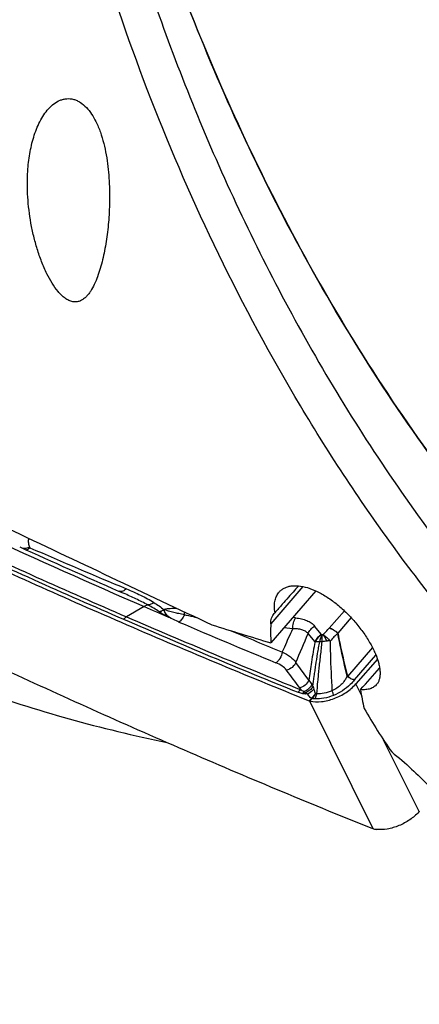
# Model space of a CAD drawing. Units: millimetres. Extents: x 0 to 594, y 0 to 420.
# Drawn here: x 102 to 111, y 76 to 98 of the extents above; entities that cross this region are included whole.
import ezdxf

# ---------------------------------------------------------------- set-up
doc = ezdxf.new("R2010")
doc.units = ezdxf.units.MM
doc.header["$LTSCALE"] = 32.67
doc.layers.add('607088417-000_CL', color=7, linetype='CONTINUOUS')
doc.layers.add('607088851-000_CL', color=7, linetype='CONTINUOUS')

msp = doc.modelspace()

# ---------------------------------------------------------------- linework, layer by layer
at = {"layer": '607088417-000_CL', "color": 7, "linetype": 'CONTINUOUS'}
for p, q in [((104.4079, 84.9314), (104.5208, 84.882)), ((104.5208, 84.882), (104.5201, 84.8823)), ((110.2144, 83.4077), (109.7306, 82.8505))]:
    msp.add_line(p, q, dxfattribs=at)
at = {"layer": '607088417-000_CL', "color": 9, "linetype": 'CONTINUOUS'}
for p, q in [((104.9824, 84.5843), (104.5877, 84.3541)), ((105.5353, 84.3502), (105.5484, 84.3387)), ((108.3811, 84.3308), (108.3165, 84.3372)), ((109.4749, 84.488), (109.1347, 84.1022)), ((109.6261, 84.3359), (109.3269, 83.9887)), ((108.9597, 83.9573), (108.8068, 84.1453)), ((108.315, 84.0844), (108.1148, 84.1049)), ((108.8151, 83.7969), (108.6591, 83.9782)), ((110.104, 83.6651), (109.5453, 83.0183)), ((109.7007, 82.9411), (110.1824, 83.494)), ((108.6792, 82.9317), (108.3879, 83.3324)), ((108.7703, 82.7902), (108.7864, 82.7338)), ((109.8575, 82.5941), (109.7306, 82.8505)), ((108.6489, 82.6219), (108.6075, 82.6524)), ((108.733, 82.5253), (108.6853, 82.4704)), ((108.6933, 82.4675), (110.1101, 79.6068)), ((108.7011, 82.4653), (108.7484, 82.5198)), ((111.1491, 79.9864), (110.354, 81.5916))]:
    msp.add_line(p, q, dxfattribs=at)
for centre, radius, start, end in [((172.3657, 240.9974), 170.755, 245.104862, 246.589575), ((172.3951, 240.9774), 170.6714, 245.104866, 246.590597), ((152.6706, 200.9273), 125.5218, 246.401524, 247.474512), ((173.9929, 244.6852), 174.7087, 246.592841, 247.981876), ((105.4328, 84.5344), 0.2108, 297.89031, 299.0569), ((173.9649, 244.7085), 174.796, 246.591826, 247.981875), ((171.8032, 238.4196), 167.7302, 246.813377, 247.619864), ((177.3411, 252.5788), 182.6549, 247.320921, 247.717718), ((-11.556, 134.087), 130.2404, 337.064233, 337.37235), ((109.5819, 83.7075), 0.5965, 138.57308, 139.18948), ((108.6487, 82.0048), 1.7998, 84.16949, 84.69736), ((108.9943, 82.706), 1.0909, 91.42309, 93.63541), ((109.5096, 83.2798), 0.2579, 275.95925, 277.25112), ((108.2806, 84.0641), 1.6411, 320.27899, 320.41309), ((108.2935, 82.5344), 0.5411, 28.21258, 33.82472), ((110.086, 83.951), 2.0126, 216.31502, 217.75181), ((108.3033, 78.8119), 3.8257, 84.8181, 85.58966), ((108.8189, 82.4369), 0.1233, 131.51745, 134.15955), ((108.7775, 82.4946), 0.0386, 133.65901, 139.00858)]:
    msp.add_arc(centre, radius, start, end, dxfattribs=at)
at = {"layer": '607088417-000_CL', "color": 7, "linetype": 'CONTINUOUS'}
for centre, radius, start, end in [((172.3521, 240.2946), 169.6596, 245.270686, 246.603777), ((172.332, 240.9866), 170.8152, 245.094168, 246.589631), ((172.4546, 240.2134), 169.5372, 245.515219, 246.336306), ((173.3522, 242.5786), 172.1529, 246.600128, 246.799014), ((174.0323, 244.9371), 175.1161, 246.59266, 248.089138), ((173.4495, 237.4512), 170.0795, 245.06483, 246.592819), ((237.8634, 177.6847), 160.4838, 216.086545, 216.263308), ((108.7332, 82.5891), 0.1279, 248.03647, 251.84913), ((108.7219, 82.5546), 0.0917, 251.83268, 256.86654), ((111.513, 79.6516), 0.4945, 137.38818, 138.46992), ((111.3779, 79.7759), 0.3109, 135.69491, 137.3886), ((110.513, 80.8314), 1.2892, 248.03795, 251.79053), ((110.2398, 80.0029), 0.4168, 251.87474, 263.20777)]:
    msp.add_arc(centre, radius, start, end, dxfattribs=at)
msp.add_ellipse((218.9663, 211.6201), major_axis=(187.9979, 50.1639), ratio=0.7318582, start_param=-2.3951583, end_param=-2.3685862, dxfattribs=at)
at = {"layer": '607088417-000_CL', "color": 9, "linetype": 'CONTINUOUS'}
for points, knots in [([(102.3897, 86.1157), (102.3828, 86.0809), (102.3783, 86.0117), (102.3951, 85.944), (102.4086, 85.914)], [0, 0, 0, 0, 0.5183889, 1, 1, 1, 1]), ([(102.4086, 85.914), (102.3978, 85.9088), (102.3543, 85.8911), (102.3064, 85.8837), (102.2715, 85.8853)], [0, 0, 0, 0, 0.2554903, 1, 1, 1, 1]), ([(102.4211, 85.9025), (102.4152, 85.8969), (102.3919, 85.8765), (102.3648, 85.8603), (102.3434, 85.8525)], [0, 0, 0, 0, 0.264004, 1, 1, 1, 1]), ([(102.4086, 85.914), (102.4091, 85.9128), (102.4121, 85.9078), (102.4171, 85.9043), (102.4211, 85.9025)], [0, 0, 0, 0, 0.2390051, 1, 1, 1, 1]), ([(104.5839, 84.9818), (104.5719, 84.9699), (104.5464, 84.9493), (104.5042, 84.928), (104.4613, 84.9191), (104.4331, 84.9222), (104.4202, 84.9259)], [0, 0, 0, 0, 0.2805675, 0.5395207, 0.7771665, 1, 1, 1, 1]), ([(105.0659, 84.6208), (104.978, 84.6682), (104.7975, 84.7581), (104.6139, 84.8413), (104.5207, 84.8821)], [0, 0, 0, 0, 0.4953594, 1, 1, 1, 1]), ([(104.5839, 84.9818), (104.6919, 84.937), (104.8512, 84.8663), (105.0566, 84.7614), (105.1552, 84.7047), (105.203, 84.6749)], [0, 0, 0, 0, 0.50692, 0.7555337, 1, 1, 1, 1]), ([(105.203, 84.6748), (105.1827, 84.6582), (105.1396, 84.6316), (105.0895, 84.6207), (105.0659, 84.6208)], [0, 0, 0, 0, 0.5254971, 1, 1, 1, 1]), ([(105.3202, 84.4666), (105.2803, 84.4951), (105.1964, 84.5483), (105.11, 84.5969), (105.0659, 84.6208)], [0, 0, 0, 0, 0.4943332, 1, 1, 1, 1]), ([(105.203, 84.6749), (105.2425, 84.6502), (105.3191, 84.599), (105.3909, 84.5406), (105.4235, 84.5087)], [0, 0, 0, 0, 0.5048462, 1, 1, 1, 1]), ([(104.5877, 84.3541), (104.5818, 84.3507), (104.5577, 84.335), (104.5365, 84.3151), (104.5222, 84.2986)], [0, 0, 0, 0, 0.2370063, 1, 1, 1, 1]), ([(105.4235, 84.5087), (105.4155, 84.5033), (105.3835, 84.4841), (105.3475, 84.4711), (105.3202, 84.4666)], [0, 0, 0, 0, 0.2588662, 1, 1, 1, 1]), ([(105.5312, 84.348), (105.5095, 84.3588), (105.4666, 84.3803), (105.4049, 84.4137), (105.3563, 84.4424), (105.329, 84.4605), (105.3203, 84.4666)], [0, 0, 0, 0, 0.3006115, 0.5947917, 0.8682777, 1, 1, 1, 1]), ([(105.4311, 84.5189), (105.4303, 84.5182), (105.4274, 84.515), (105.4249, 84.5115), (105.4232, 84.5087)], [0, 0, 0, 0, 0.2359886, 1, 1, 1, 1]), ([(105.4235, 84.5092), (105.4247, 84.5077), (105.4248, 84.5035), (105.4259, 84.4978), (105.428, 84.4923), (105.431, 84.4851), (105.4347, 84.4759), (105.4395, 84.4649), (105.4451, 84.4542), (105.4535, 84.4403), (105.4652, 84.4235), (105.4808, 84.404), (105.5036, 84.379), (105.5225, 84.3617), (105.5352, 84.3501)], [0, 0, 0, 0, 0.0291875, 0.0592754, 0.0888291, 0.1185124, 0.1784994, 0.2390405, 0.3000058, 0.3614826, 0.4857371, 0.6116043, 0.7392314, 1, 1, 1, 1]), ([(105.5353, 84.3501), (105.521, 84.3635), (105.4933, 84.3896), (105.4591, 84.4326), (105.44, 84.4709), (105.4322, 84.4998), (105.4308, 84.513), (105.4311, 84.5189)], [0, 0, 0, 0, 0.2876282, 0.5600754, 0.806718, 0.9126957, 1, 1, 1, 1]), ([(105.7177, 84.5436), (105.693, 84.5426), (105.6434, 84.5405), (105.5693, 84.5365), (105.4983, 84.5306), (105.4523, 84.5242), (105.4311, 84.5189)], [0, 0, 0, 0, 0.2577807, 0.5175527, 0.7723246, 1, 1, 1, 1]), ([(105.8844, 84.3976), (105.844, 84.4067), (105.764, 84.424), (105.6463, 84.4532), (105.5509, 84.478), (105.4793, 84.4993), (105.4461, 84.5116), (105.4311, 84.5189)], [0, 0, 0, 0, 0.264503, 0.5227287, 0.7746231, 0.8933763, 1, 1, 1, 1]), ([(105.548, 84.339), (105.5438, 84.3413), (105.5383, 84.3444), (105.5327, 84.3472), (105.5312, 84.3479)], [0, 0, 0, 0, 0.7452089, 1, 1, 1, 1]), ([(105.7633, 84.2375), (105.7446, 84.2455), (105.6719, 84.2773), (105.6, 84.3113), (105.5478, 84.339)], [0, 0, 0, 0, 0.2556579, 1, 1, 1, 1]), ([(105.8843, 84.3976), (105.8701, 84.3643), (105.8439, 84.3176), (105.7996, 84.2662), (105.7756, 84.2457), (105.7633, 84.2374)], [0, 0, 0, 0, 0.5359399, 0.7807738, 1, 1, 1, 1]), ([(105.8844, 84.3976), (105.8848, 84.403), (105.8869, 84.4242), (105.8901, 84.4453), (105.8932, 84.4609)], [0, 0, 0, 0, 0.255063, 1, 1, 1, 1]), ([(106.1651, 84.3328), (106.1399, 84.3392), (106.0467, 84.3622), (105.953, 84.3836), (105.8844, 84.3976)], [0, 0, 0, 0, 0.2704364, 1, 1, 1, 1]), ([(108.315, 84.0844), (108.3152, 84.1292), (108.3263, 84.2152), (108.3589, 84.2963), (108.3811, 84.3308)], [0, 0, 0, 0, 0.5217711, 1, 1, 1, 1]), ([(108.3811, 84.3308), (108.4257, 84.3264), (108.5109, 84.313), (108.6295, 84.2761), (108.7305, 84.2219), (108.7848, 84.1723), (108.8068, 84.1452)], [0, 0, 0, 0, 0.2826717, 0.5424696, 0.7798989, 1, 1, 1, 1]), ([(108.6591, 83.9782), (108.6736, 84.0123), (108.7154, 84.0766), (108.7742, 84.1255), (108.8068, 84.1453)], [0, 0, 0, 0, 0.492451, 1, 1, 1, 1]), ([(108.0838, 83.5633), (108.1009, 83.6026), (108.1767, 83.7769), (108.2537, 83.9507), (108.3151, 84.0845)], [0, 0, 0, 0, 0.2255223, 1, 1, 1, 1]), ([(108.6591, 83.9782), (108.642, 83.9983), (108.5983, 84.0341), (108.5163, 84.0678), (108.4199, 84.0847), (108.3511, 84.0859), (108.315, 84.0844)], [0, 0, 0, 0, 0.2134789, 0.4467026, 0.708338, 1, 1, 1, 1]), ([(108.9597, 83.9573), (108.9282, 83.9382), (108.8712, 83.8911), (108.8299, 83.8296), (108.8151, 83.7969)], [0, 0, 0, 0, 0.5068235, 1, 1, 1, 1]), ([(108.8316, 83.7954), (108.8383, 83.8114), (108.87, 83.8737), (108.9188, 83.9272), (108.9613, 83.9578)], [0, 0, 0, 0, 0.2490756, 1, 1, 1, 1]), ([(108.9251, 83.7948), (108.9295, 83.8234), (108.9423, 83.8776), (108.9649, 83.9287), (108.9786, 83.9512)], [0, 0, 0, 0, 0.5237828, 1, 1, 1, 1]), ([(108.9597, 83.9573), (108.9621, 83.9553), (108.9684, 83.9526), (108.975, 83.9515), (108.9786, 83.9512)], [0, 0, 0, 0, 0.4672124, 1, 1, 1, 1]), ([(108.9786, 83.9512), (108.9727, 83.928), (108.9656, 83.8764), (108.9656, 83.8245), (108.9672, 83.7966)], [0, 0, 0, 0, 0.4617638, 1, 1, 1, 1]), ([(108.993, 83.9552), (108.9895, 83.9538), (108.9847, 83.9523), (108.9798, 83.9514), (108.9786, 83.9512)], [0, 0, 0, 0, 0.7565251, 1, 1, 1, 1]), ([(108.993, 83.9552), (109.0056, 83.967), (109.0533, 84.0125), (109.0986, 84.0605), (109.1305, 84.0973)], [0, 0, 0, 0, 0.2614346, 1, 1, 1, 1]), ([(109.0869, 83.8108), (109.0786, 83.825), (109.0615, 83.8519), (109.0372, 83.8907), (109.0145, 83.9247), (108.9985, 83.9448), (108.993, 83.9552)], [0, 0, 0, 0, 0.2873772, 0.5550442, 0.7951718, 1, 1, 1, 1]), ([(108.993, 83.9552), (109.0219, 83.9391), (109.0799, 83.8939), (109.1301, 83.8408), (109.1555, 83.8102)], [0, 0, 0, 0, 0.4541746, 1, 1, 1, 1]), ([(109.3264, 83.9843), (109.2959, 84.011), (109.2343, 84.0558), (109.1645, 84.0881), (109.1305, 84.0973)], [0, 0, 0, 0, 0.5341083, 1, 1, 1, 1]), ([(109.3269, 83.9887), (109.2969, 84.0152), (109.2364, 84.0599), (109.1681, 84.0925), (109.1347, 84.1022)], [0, 0, 0, 0, 0.5349577, 1, 1, 1, 1]), ([(109.3264, 83.9843), (109.2965, 83.9586), (109.2382, 83.9016), (109.1833, 83.8416), (109.1555, 83.8102)], [0, 0, 0, 0, 0.4847809, 1, 1, 1, 1]), ([(109.3266, 83.9884), (109.3259, 83.988), (109.3246, 83.9863), (109.3261, 83.9849), (109.3267, 83.9843)], [0, 0, 0, 0, 0.4701049, 1, 1, 1, 1]), ([(109.5363, 83.0233), (109.5174, 83.1028), (109.4423, 83.422), (109.372, 83.7424), (109.3264, 83.9843)], [0, 0, 0, 0, 0.2492238, 1, 1, 1, 1]), ([(109.3267, 83.9843), (109.3429, 83.9034), (109.3766, 83.7424), (109.4297, 83.5018), (109.4849, 83.2625), (109.523, 83.1034), (109.5421, 83.024)], [0, 0, 0, 0, 0.25147, 0.501523, 0.7508295, 1, 1, 1, 1]), ([(108.8151, 83.797), (108.7852, 83.6451), (108.7351, 83.3573), (108.6958, 83.0679), (108.6792, 82.9317)], [0, 0, 0, 0, 0.5299564, 1, 1, 1, 1]), ([(108.77, 82.7902), (108.7791, 82.868), (108.7939, 82.9861), (108.815, 83.1458), (108.8393, 83.3144), (108.8661, 83.4871), (108.8957, 83.6626), (108.9139, 83.751), (108.925, 83.7948)], [0, 0, 0, 0, 0.2311979, 0.3511679, 0.4750923, 0.7338668, 0.8667921, 1, 1, 1, 1]), ([(108.9251, 83.7948), (108.9081, 83.7931), (108.8768, 83.7917), (108.8456, 83.794), (108.8316, 83.7953)], [0, 0, 0, 0, 0.5478363, 1, 1, 1, 1]), ([(108.9672, 83.7966), (108.9639, 83.7444), (108.9523, 83.64), (108.933, 83.485), (108.9159, 83.3323), (108.9008, 83.1844), (108.8862, 83.0416), (108.8693, 82.8575), (108.8573, 82.7208), (108.8499, 82.63)], [0, 0, 0, 0, 0.1338779, 0.2684459, 0.3999103, 0.5268132, 0.6489592, 0.7669882, 1, 1, 1, 1]), ([(109.087, 83.8108), (109.0675, 83.8083), (109.0278, 83.8018), (108.9877, 83.7977), (108.9672, 83.7966)], [0, 0, 0, 0, 0.4892616, 1, 1, 1, 1]), ([(109.1555, 83.8102), (109.1445, 83.813), (109.1212, 83.8146), (109.0984, 83.8124), (109.087, 83.8108)], [0, 0, 0, 0, 0.4977253, 1, 1, 1, 1]), ([(109.1555, 83.8102), (109.1561, 83.7141), (109.1619, 83.3424), (109.1796, 82.971), (109.1952, 82.6958)], [0, 0, 0, 0, 0.2583971, 1, 1, 1, 1]), ([(108.0838, 83.5633), (108.0728, 83.514), (108.0447, 83.4436), (107.9897, 83.3659), (107.957, 83.335), (107.94, 83.3232)], [0, 0, 0, 0, 0.5315822, 0.7818623, 1, 1, 1, 1]), ([(108.0838, 83.5632), (108.1468, 83.5332), (108.2585, 83.4689), (108.3535, 83.3797), (108.3879, 83.3324)], [0, 0, 0, 0, 0.5443281, 1, 1, 1, 1]), ([(108.172, 83.1588), (108.1463, 83.1939), (108.0738, 83.2593), (107.9882, 83.3033), (107.94, 83.3232)], [0, 0, 0, 0, 0.4552277, 1, 1, 1, 1]), ([(108.3879, 83.3324), (108.3694, 83.2891), (108.3077, 83.2115), (108.2188, 83.1683), (108.172, 83.1587)], [0, 0, 0, 0, 0.4966557, 1, 1, 1, 1]), ([(109.5363, 83.0233), (109.52, 82.9891), (109.483, 82.9204), (109.4041, 82.8302), (109.3069, 82.7537), (109.2335, 82.713), (109.1952, 82.6958)], [0, 0, 0, 0, 0.2350884, 0.4818247, 0.7388003, 1, 1, 1, 1]), ([(109.7005, 82.9412), (109.673, 82.9449), (109.6165, 82.9639), (109.5668, 82.996), (109.5428, 83.0154)], [0, 0, 0, 0, 0.4730597, 1, 1, 1, 1]), ([(109.7007, 82.9411), (109.6735, 82.9452), (109.6325, 82.9601), (109.5823, 82.9899), (109.5574, 83.0083), (109.5453, 83.0183)], [0, 0, 0, 0, 0.4712623, 0.7311597, 1, 1, 1, 1]), ([(108.6792, 82.9317), (108.6605, 82.8886), (108.5991, 82.8116), (108.5108, 82.7686), (108.4642, 82.7591)], [0, 0, 0, 0, 0.4970009, 1, 1, 1, 1]), ([(108.743, 82.8356), (108.7261, 82.7995), (108.676, 82.7338), (108.6055, 82.6909), (108.5675, 82.6772)], [0, 0, 0, 0, 0.4967213, 1, 1, 1, 1]), ([(108.7703, 82.7902), (108.7529, 82.7593), (108.7048, 82.7033), (108.6417, 82.6657), (108.6075, 82.6524)], [0, 0, 0, 0, 0.4910874, 1, 1, 1, 1]), ([(108.6792, 82.9318), (108.6896, 82.9161), (108.7106, 82.8838), (108.7322, 82.852), (108.7431, 82.8357)], [0, 0, 0, 0, 0.4907719, 1, 1, 1, 1]), ([(109.7007, 82.9411), (109.6721, 82.9046), (109.5399, 82.7585), (109.369, 82.6483), (109.2298, 82.5914)], [0, 0, 0, 0, 0.2357312, 1, 1, 1, 1]), ([(108.4339, 82.6612), (108.4387, 82.667), (108.4571, 82.688), (108.4779, 82.707), (108.4946, 82.7188)], [0, 0, 0, 0, 0.2676413, 1, 1, 1, 1]), ([(108.5456, 82.631), (108.5357, 82.632), (108.4975, 82.6382), (108.4605, 82.6505), (108.4339, 82.6612)], [0, 0, 0, 0, 0.2588512, 1, 1, 1, 1]), ([(108.5675, 82.6772), (108.5542, 82.6825), (108.5292, 82.6955), (108.5058, 82.7109), (108.4946, 82.7188)], [0, 0, 0, 0, 0.5106989, 1, 1, 1, 1]), ([(108.5456, 82.631), (108.5473, 82.6352), (108.5538, 82.651), (108.5612, 82.6664), (108.5675, 82.6772)], [0, 0, 0, 0, 0.2672263, 1, 1, 1, 1]), ([(108.5975, 82.6262), (108.5932, 82.6265), (108.5759, 82.6279), (108.5586, 82.6296), (108.5456, 82.631)], [0, 0, 0, 0, 0.2461821, 1, 1, 1, 1]), ([(108.5975, 82.6262), (108.5983, 82.6285), (108.6014, 82.6373), (108.6048, 82.646), (108.6075, 82.6524)], [0, 0, 0, 0, 0.2588284, 1, 1, 1, 1]), ([(108.733, 82.5253), (108.7242, 82.5323), (108.692, 82.5608), (108.6655, 82.5951), (108.6488, 82.6219)], [0, 0, 0, 0, 0.2634112, 1, 1, 1, 1]), ([(108.7864, 82.7338), (108.778, 82.7221), (108.7398, 82.6764), (108.6897, 82.6409), (108.6489, 82.6219)], [0, 0, 0, 0, 0.2418421, 1, 1, 1, 1]), ([(108.8238, 82.639), (108.8181, 82.6285), (108.7941, 82.5885), (108.7634, 82.5525), (108.7374, 82.5294)], [0, 0, 0, 0, 0.2567369, 1, 1, 1, 1]), ([(108.8238, 82.639), (108.8155, 82.617), (108.7953, 82.5752), (108.7666, 82.5386), (108.7509, 82.5224)], [0, 0, 0, 0, 0.510874, 1, 1, 1, 1]), ([(108.7864, 82.7338), (108.7887, 82.7254), (108.7986, 82.6929), (108.8114, 82.6611), (108.8238, 82.639)], [0, 0, 0, 0, 0.2547723, 1, 1, 1, 1]), ([(108.8499, 82.63), (108.8481, 82.6191), (108.8397, 82.5786), (108.8254, 82.539), (108.8103, 82.5127)], [0, 0, 0, 0, 0.2671077, 1, 1, 1, 1]), ([(109.2298, 82.5914), (109.1609, 82.5632), (109.0229, 82.5219), (108.8788, 82.5094), (108.8103, 82.5127)], [0, 0, 0, 0, 0.5205462, 1, 1, 1, 1]), ([(108.8238, 82.639), (108.8298, 82.6357), (108.8385, 82.6322), (108.8476, 82.6304), (108.8499, 82.63)], [0, 0, 0, 0, 0.7462397, 1, 1, 1, 1]), ([(109.1952, 82.6958), (109.1391, 82.6703), (109.0256, 82.634), (108.9062, 82.6252), (108.8499, 82.63)], [0, 0, 0, 0, 0.5213502, 1, 1, 1, 1]), ([(109.1952, 82.6958), (109.1988, 82.686), (109.2112, 82.6515), (109.2228, 82.6167), (109.2298, 82.5914)], [0, 0, 0, 0, 0.2853499, 1, 1, 1, 1]), ([(108.733, 82.5253), (108.7343, 82.5248), (108.7394, 82.5227), (108.7445, 82.5209), (108.7484, 82.5198)], [0, 0, 0, 0, 0.2613929, 1, 1, 1, 1]), ([(108.7374, 82.5294), (108.7386, 82.5288), (108.743, 82.5262), (108.7475, 82.5239), (108.7509, 82.5224)], [0, 0, 0, 0, 0.2635279, 1, 1, 1, 1]), ([(108.8103, 82.5127), (108.805, 82.513), (108.785, 82.5145), (108.7651, 82.5183), (108.7509, 82.5224)], [0, 0, 0, 0, 0.2633195, 1, 1, 1, 1])]:
    msp.add_open_spline(points, degree=3, knots=knots, dxfattribs=at)
at = {"layer": '607088417-000_CL', "color": 7, "linetype": 'CONTINUOUS'}
for points, knots in [([(105.0659, 84.6208), (105.059, 84.6195), (105.0294, 84.612), (105.0019, 84.5975), (104.9824, 84.5844)], [0, 0, 0, 0, 0.2283697, 1, 1, 1, 1]), ([(108.7011, 82.4653), (108.7847, 82.446), (108.9719, 82.4416), (109.2503, 82.5117), (109.515, 82.6477), (109.6674, 82.7778), (109.7306, 82.8505)], [0, 0, 0, 0, 0.2252002, 0.4810525, 0.7472363, 1, 1, 1, 1]), ([(111.1428, 79.9795), (111.0842, 79.9133), (110.9451, 79.7937), (110.704, 79.6636), (110.4472, 79.588), (110.2719, 79.5794), (110.1905, 79.5891)], [0, 0, 0, 0, 0.2495036, 0.5122072, 0.7683576, 1, 1, 1, 1])]:
    msp.add_open_spline(points, degree=3, knots=knots, dxfattribs=at)
at = {"layer": '607088417-000_CL', "color": 9, "linetype": 'CONTINUOUS'}
for points in [[(109.5428, 83.0154), (109.5401, 83.0175), (109.538, 83.0203), (109.5363, 83.0233)], [(109.5453, 83.0183), (109.5436, 83.0197), (109.5426, 83.0219), (109.5421, 83.024)], [(108.5675, 82.6772), (108.5811, 82.6694), (108.5945, 82.6612), (108.6075, 82.6524)]]:
    msp.add_open_spline(points, degree=3, dxfattribs=at)
at = {"layer": '607088851-000_CL', "color": 9, "linetype": 'CONTINUOUS'}
msp.add_line((108.5451, 85.0331), (107.8216, 84.1998), dxfattribs=at)
at = {"layer": '607088851-000_CL', "color": 7, "linetype": 'CONTINUOUS'}
msp.add_line((108.8353, 84.9347), (107.8223, 83.768), dxfattribs=at)
for centre, radius, start, end in [((125.4218, 69.5805), 22.9647, 139.04149, 139.65758), ((108.1114, 84.2428), 0.2808, 133.41664, 139.03537), ((111.837, 112.6194), 31.7223, 250.30795, 258.46359)]:
    msp.add_arc(centre, radius, start, end, dxfattribs=at)
for centre, major_axis, ratio, start_param, end_param in [((16.7993, 132.9211), (132.8465, -67.0144), 0.0288287, -0.8609802, -0.815063), ((117.0339, 97.0331), (220.0255, -67.2718), 0.0668564, -1.598231, -1.5922276), ((118.8553, 96.3809), (9.3934, 16.5688), 0.3495558, -3.711278, -3.6736242), ((104.701, 78.2055), (9.1546, 9.6262), 0.0533395, -1.0324874, -0.974721), ((120.8275, 95.6748), (8.6827, 16.8293), 0.416212, -3.6489679, -3.6109651), ((120.5338, 95.78), (4.9752, 18.1625), 0.6525115, -3.7163161, -3.6351534)]:
    msp.add_ellipse(centre, major_axis=major_axis, ratio=ratio, start_param=start_param, end_param=end_param, dxfattribs=at)
for points, knots in [([(122.0839, 75.6661), (121.5232, 75.9722), (120.4185, 76.6186), (118.2848, 78.0416), (115.7687, 80.0557), (113.0272, 82.7971), (110.5798, 85.8149), (108.4403, 89.0505), (106.6147, 92.4408), (105.1015, 95.9189), (103.8916, 99.4163), (102.9686, 102.8638), (102.3096, 106.1936), (101.885, 109.3409), (101.6597, 112.2449), (101.5941, 114.8512), (101.6379, 116.8139), (101.7141, 118.1996), (101.7803, 119.0914), (101.8517, 119.8792), (101.9027, 120.3691), (101.9273, 120.5963)], [0, 0, 0, 0, 0.0368155, 0.073708, 0.1477338, 0.2221155, 0.2967212, 0.3712703, 0.4453337, 0.5183467, 0.5896287, 0.6584098, 0.7238591, 0.7851157, 0.8413189, 0.8916378, 0.9352991, 0.9544146, 0.9716147, 0.9868301, 1, 1, 1, 1]), ([(102.3007, 117.9789), (102.2861, 117.5694), (102.2632, 116.6954), (102.256, 114.7406), (102.362, 111.9382), (102.7419, 108.2129), (103.4676, 104.0953), (104.613, 99.7225), (106.2346, 95.2431), (108.0068, 91.5639), (109.6934, 88.7059), (110.6277, 87.3184), (111.1168, 86.6386)], [0, 0, 0, 0, 0.0370987, 0.0791601, 0.1769832, 0.2908766, 0.4179484, 0.5551891, 0.6996564, 0.8486594, 0.9241648, 1, 1, 1, 1]), ([(102.3715, 94.3465), (102.38, 94.4771), (102.4088, 94.7347), (102.4804, 95.0488), (102.5628, 95.2866), (102.6376, 95.454), (102.7268, 95.6088), (102.8317, 95.7462), (102.9533, 95.8602), (103.0703, 95.929), (103.17, 95.9614), (103.2469, 95.9735), (103.325, 95.9723), (103.4031, 95.9574), (103.4795, 95.9291), (103.5793, 95.8737), (103.6936, 95.7751), (103.8087, 95.6267), (103.8719, 95.5148), (103.9009, 95.4562)], [0, 0, 0, 0, 0.1372881, 0.2714467, 0.3369761, 0.4011239, 0.4635693, 0.5239432, 0.5819167, 0.6374675, 0.6646192, 0.6915879, 0.7186764, 0.7462243, 0.774541, 0.8038444, 0.8655927, 0.9313169, 1, 1, 1, 1]), ([(103.9009, 95.4562), (103.9389, 95.3794), (104.0047, 95.219), (104.0787, 94.9689), (104.1331, 94.7117), (104.1834, 94.3662), (104.2117, 93.9356), (104.2062, 93.5922), (104.1971, 93.4228)], [0, 0, 0, 0, 0.1238708, 0.2499729, 0.3768963, 0.503725, 0.7547532, 1, 1, 1, 1]), ([(102.8022, 92.0416), (102.7577, 92.1315), (102.6779, 92.3157), (102.58, 92.5997), (102.5013, 92.8885), (102.4201, 93.2759), (102.3608, 93.7624), (102.359, 94.1536), (102.3715, 94.3465)], [0, 0, 0, 0, 0.127034, 0.2539261, 0.3803148, 0.5060445, 0.7550272, 1, 1, 1, 1]), ([(104.1971, 93.4228), (104.1893, 93.2756), (104.1705, 93.0568), (104.1311, 92.7698), (104.0949, 92.5618), (104.0514, 92.3603), (104, 92.1663), (103.9394, 91.9816), (103.868, 91.8089), (103.796, 91.6763), (103.7285, 91.5824), (103.6729, 91.5207), (103.6106, 91.4691), (103.5403, 91.431), (103.4612, 91.4114), (103.3757, 91.4157), (103.2884, 91.4455), (103.2035, 91.4974), (103.123, 91.5666), (103.0219, 91.677), (102.9114, 91.8352), (102.837, 91.9715), (102.8022, 92.0416)], [0, 0, 0, 0, 0.1382883, 0.2056425, 0.2716364, 0.336119, 0.3988985, 0.45972, 0.5182357, 0.5739811, 0.6006805, 0.6265368, 0.6516106, 0.676181, 0.7009284, 0.7269714, 0.7553804, 0.7864654, 0.8197623, 0.8545722, 0.9265873, 1, 1, 1, 1]), ([(111.1168, 86.6386), (111.8483, 85.6221), (113.406, 83.6574), (115.5867, 81.4085), (117.4626, 79.7584), (119.4174, 78.2189), (120.9762, 77.1881), (122.049, 76.5644)], [0, 0, 0, 0, 0.2509422, 0.5015447, 0.6265688, 0.7513332, 1, 1, 1, 1]), ([(107.9966, 84.8929), (108.0117, 84.9124), (108.0461, 84.9487), (108.1083, 84.9924), (108.1798, 85.0246), (108.2599, 85.0452), (108.3475, 85.0538), (108.4776, 85.0494), (108.6543, 85.0116), (108.8728, 84.9233), (109.0977, 84.7942), (109.3212, 84.6294), (109.5361, 84.4353), (109.735, 84.2196), (109.9112, 83.9911), (110.0585, 83.759), (110.1716, 83.5329), (110.2364, 83.3501), (110.2656, 83.2144), (110.2757, 83.1235), (110.2748, 83.0401), (110.2628, 82.965), (110.2396, 82.8986), (110.2162, 82.86), (110.2029, 82.8428)], [0, 0, 0, 0, 0.0206075, 0.0414362, 0.063018, 0.0858056, 0.1101443, 0.1362672, 0.1942269, 0.2598726, 0.3323395, 0.4101374, 0.4913409, 0.5737066, 0.6547689, 0.7319694, 0.8028664, 0.865446, 0.8932353, 0.9186137, 0.9416679, 0.9626244, 0.9818774, 1, 1, 1, 1]), ([(108.4499, 85.048), (108.4186, 85.0144), (108.2933, 84.878), (108.1705, 84.7393), (108.0792, 84.6341)], [0, 0, 0, 0, 0.247844, 1, 1, 1, 1]), ([(107.9184, 84.4468), (107.9106, 84.4903), (107.9013, 84.5744), (107.9092, 84.6957), (107.9396, 84.8035), (107.9755, 84.8658), (107.9966, 84.8929)], [0, 0, 0, 0, 0.2845673, 0.5426351, 0.7786531, 1, 1, 1, 1]), ([(107.8216, 84.1998), (107.8223, 84.2427), (107.8313, 84.3059), (107.8645, 84.3807), (107.8869, 84.4126), (107.8993, 84.4269)], [0, 0, 0, 0, 0.5259649, 0.7669372, 1, 1, 1, 1]), ([(110.2029, 82.8428), (110.1848, 82.8195), (110.1396, 82.7774), (110.0524, 82.7365), (109.9485, 82.7173), (109.8744, 82.7183), (109.8353, 82.7215)], [0, 0, 0, 0, 0.2198679, 0.4508663, 0.7078469, 1, 1, 1, 1]), ([(110.5377, 81.3232), (110.6906, 81.2014), (110.9735, 80.9592), (111.2391, 80.6981), (111.3596, 80.569)], [0, 0, 0, 0, 0.5254601, 1, 1, 1, 1])]:
    msp.add_open_spline(points, degree=3, knots=knots, dxfattribs=at)
at = {"layer": '607088851-000_CL', "color": 9, "linetype": 'CONTINUOUS'}
for points, knots in [([(124.4998, 76.7928), (123.5388, 77.2573), (121.6606, 78.2856), (119.0051, 80.0963), (116.5277, 82.1544), (114.2448, 84.4307), (112.1681, 86.8925), (110.3058, 89.5037), (108.6616, 92.2252), (107.2353, 95.0161), (106.0224, 97.8345), (104.7067, 101.4933), (103.7411, 105.0897), (103.0803, 108.5373), (102.7351, 110.8708), (102.5006, 112.9961), (102.3937, 114.3409), (102.3508, 114.973)], [0, 0, 0, 0, 0.0692566, 0.138668, 0.2082442, 0.2779276, 0.34758, 0.4169787, 0.4858158, 0.5537052, 0.6201911, 0.6847617, 0.8058741, 0.8612874, 0.912479, 0.9588897, 1, 1, 1, 1]), ([(124.494, 76.7852), (123.5331, 77.2498), (121.6551, 78.2783), (119, 80.0893), (116.523, 82.1475), (114.2404, 84.4241), (112.1641, 86.8861), (110.3021, 89.4974), (108.6582, 92.2192), (107.2322, 95.0104), (106.0196, 97.8291), (104.7042, 101.4886), (103.7389, 105.0857), (103.0787, 108.5342), (102.7339, 110.8686), (102.4999, 112.995), (102.3934, 114.3405), (102.3508, 114.973)], [0, 0, 0, 0, 0.0692457, 0.1386466, 0.2082128, 0.277887, 0.3475312, 0.4169227, 0.4857541, 0.5536395, 0.6201235, 0.6846945, 0.8058161, 0.8612387, 0.9124431, 0.95887, 1, 1, 1, 1]), ([(122.055, 84.5761), (121.2613, 85.272), (119.7391, 86.7256), (117.6515, 89.0663), (115.7714, 91.52), (114.0995, 94.0426), (112.6309, 96.5889), (111.3563, 99.1129), (110.2613, 101.5694), (109.3275, 103.915), (108.6502, 105.785), (108.1648, 107.1925), (107.8341, 108.1714), (107.5247, 109.0948), (107.2327, 109.959), (106.9543, 110.7609), (106.6855, 111.4977), (106.4223, 112.167), (106.1607, 112.767), (105.8963, 113.2962), (105.625, 113.7539), (105.342, 114.1395), (105.0425, 114.4527), (104.7213, 114.6923), (104.4882, 114.803), (104.3703, 114.8444)], [0, 0, 0, 0, 0.0889692, 0.1771479, 0.2640959, 0.3492696, 0.4320349, 0.5116877, 0.5874784, 0.6586405, 0.7244233, 0.7550759, 0.7841285, 0.8115077, 0.8371528, 0.8610111, 0.8830489, 0.9032476, 0.9216172, 0.9381977, 0.9530781, 0.9664073, 0.9784235, 0.989469, 1, 1, 1, 1])]:
    msp.add_open_spline(points, degree=3, knots=knots, dxfattribs=at)

doc.saveas('drawing.dxf')
